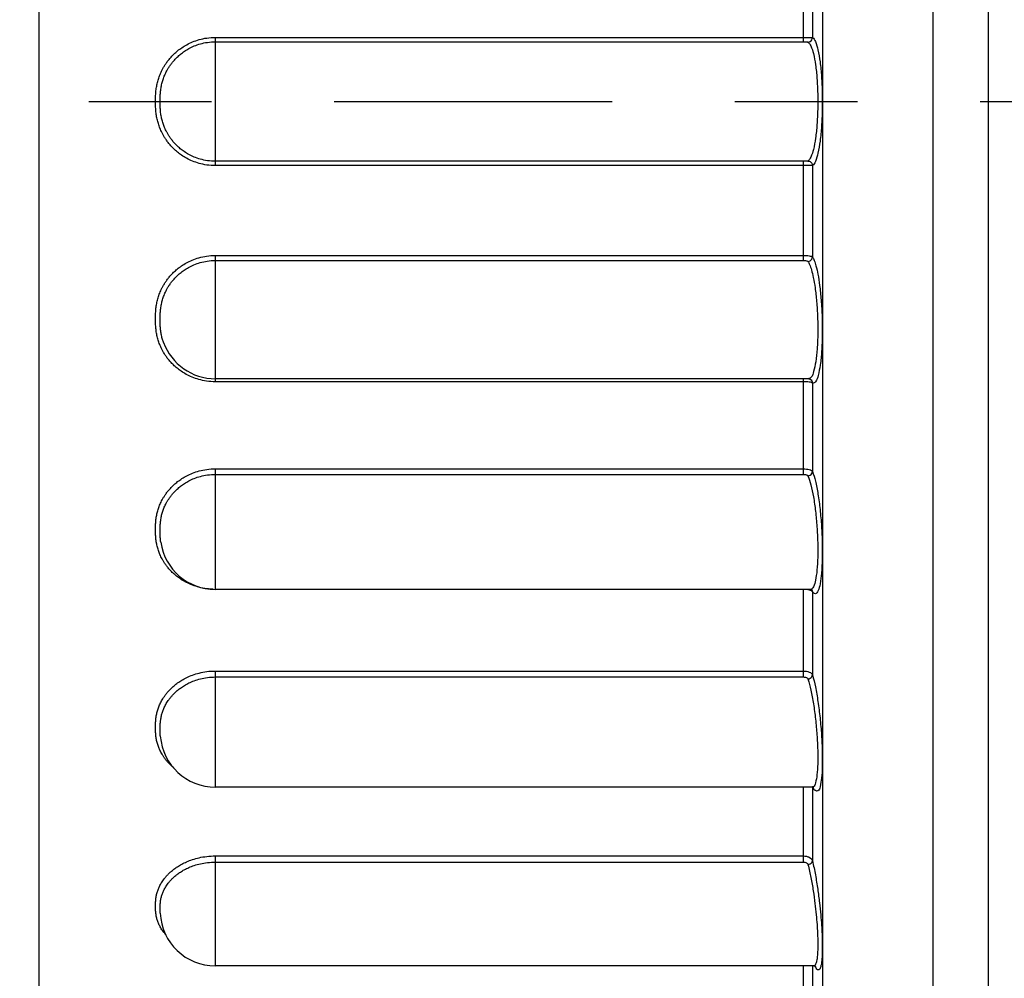
# Model space of a CAD drawing. Extents: x 0 to 11, y 0 to 8.5.
# Drawn here: x 5.8 to 6.6, y 0.7 to 1.5 of the extents above; entities that cross this region are included whole.
import ezdxf

# ---------------------------------------------------------------- set-up
doc = ezdxf.new("R2010")
doc.units = 0
doc.header["$LTSCALE"] = 0.605
doc.linetypes.add('CENTER', pattern=[0.6, 0.375, -0.075, 0.075, -0.075])
doc.layers.get('0').update_dxf_attribs({"linetype": 'CONTINUOUS'})
doc.layers.add('DEFAULT_1', color=7, linetype='CENTER')

msp = doc.modelspace()

# ---------------------------------------------------------------- linework, layer by layer
at = {"color": 7, "linetype": 'CONTINUOUS'}
for p, q in [((6.49536, 2.51798), (6.49536, 0.37298)), ((6.58536, 2.51798), (6.58536, 0.37298)), ((6.63036, 2.47298), (6.63036, 0.41798)), ((5.85683, 0.42548), (5.85683, 2.46548)), ((6.47981, 1.49417), (6.47981, 1.57503)), ((6.4872, 1.57206), (6.4872, 1.49765)), ((6.00036, 1.39322), (6.00036, 1.49773)), ((6.00036, 1.49773), (6.47981, 1.49773)), ((6.00036, 1.49417), (6.47981, 1.49417)), ((6.47981, 1.39678), (6.00036, 1.39678)), ((6.47981, 1.39322), (6.00036, 1.39322)), ((6.47981, 1.31592), (6.47981, 1.39678)), ((6.4872, 1.3933), (6.4872, 1.31889)), ((6.00036, 1.21713), (6.00036, 1.32005)), ((6.00036, 1.32005), (6.47981, 1.32005)), ((6.00036, 1.31592), (6.47981, 1.31592)), ((5.95809, 1.24917), (5.95797, 1.2495)), ((6.48412, 1.2196), (6.00036, 1.2196)), ((6.47981, 1.21713), (6.00036, 1.21713)), ((6.47981, 1.14161), (6.47981, 1.2196)), ((6.48414, 1.2196), (6.48414, 1.2196)), ((6.48486, 1.21947), (6.48493, 1.21945)), ((6.4872, 1.21612), (6.4872, 1.14398)), ((6.00036, 1.04786), (6.00036, 1.14617)), ((6.00036, 1.14617), (6.47981, 1.14617)), ((6.00036, 1.14161), (6.47981, 1.14161)), ((5.95585, 1.08628), (5.95584, 1.08634)), ((6.48566, 1.04786), (6.00036, 1.04786)), ((6.47981, 0.97653), (6.47981, 1.04797)), ((6.48568, 1.04786), (6.48567, 1.04786)), ((6.48568, 1.04786), (6.48648, 1.04772)), ((6.48651, 1.04791), (6.48656, 1.04784)), ((6.4872, 1.04592), (6.4872, 0.97823)), ((6.00036, 0.88673), (6.00036, 0.9814)), ((6.00036, 0.9814), (6.47981, 0.9814)), ((6.00036, 0.97653), (6.47981, 0.97653)), ((6.48706, 0.88673), (6.00036, 0.88673)), ((6.47981, 0.8257), (6.47981, 0.88673)), ((6.48713, 0.88673), (6.4871, 0.88673)), ((6.4872, 0.88673), (6.4872, 0.82667)), ((6.00036, 0.74108), (6.00036, 0.83072)), ((6.00036, 0.83072), (6.47981, 0.83072)), ((6.00036, 0.8257), (6.47981, 0.8257)), ((6.48837, 0.74108), (6.00036, 0.74108)), ((6.47981, 0.6937), (6.47981, 0.74108)), ((6.4872, 0.74108), (6.4872, 0.69392)), ((6.4884, 0.74108), (6.48837, 0.74108))]:
    msp.add_line(p, q, dxfattribs=at)
for centre, start in [((6.00036, 1.2646), 200.06354), ((6.00036, 1.09286), 188.42031), ((6.00036, 0.93173), 184.48839), ((6.00036, 0.78608), 182.53746)]:
    msp.add_arc(centre, 0.045, start, 270, dxfattribs=at)
for points, knots in [([(5.9933, 1.39374), (5.99119, 1.39404), (5.98723, 1.39489), (5.98175, 1.3968), (5.97701, 1.39908), (5.97295, 1.40158), (5.96949, 1.40418), (5.96655, 1.4068), (5.96405, 1.4094), (5.96194, 1.41195), (5.96016, 1.41439), (5.95868, 1.41671), (5.95745, 1.41887), (5.95643, 1.42089), (5.95556, 1.42282), (5.95481, 1.42469), (5.95416, 1.42653), (5.95359, 1.42838), (5.95309, 1.43024), (5.95266, 1.43213), (5.95231, 1.43405), (5.95203, 1.43598), (5.95183, 1.43791), (5.9517, 1.43983), (5.95163, 1.44176), (5.95161, 1.44368), (5.95161, 1.44559), (5.95161, 1.4475), (5.95163, 1.44942), (5.95171, 1.45134), (5.95185, 1.45327), (5.95206, 1.4552), (5.95235, 1.45713), (5.95271, 1.45904), (5.95315, 1.46093), (5.95365, 1.46279), (5.95424, 1.46464), (5.9549, 1.4665), (5.95567, 1.46838), (5.95655, 1.47031), (5.95759, 1.47235), (5.95884, 1.47452), (5.96034, 1.47682), (5.96213, 1.47925), (5.96424, 1.48176), (5.96674, 1.48433), (5.96967, 1.48692), (5.97312, 1.48949), (5.97717, 1.49195), (5.98188, 1.4942), (5.98732, 1.49608), (5.99126, 1.49692), (5.99335, 1.49722)], [0, 0, 0, 0, 0.043674, 0.083186, 0.119019, 0.151524, 0.181035, 0.207894, 0.232459, 0.255063, 0.275804, 0.294609, 0.311518, 0.326881, 0.341193, 0.354895, 0.368254, 0.381442, 0.394631, 0.407914, 0.421273, 0.434638, 0.447942, 0.461167, 0.474352, 0.487537, 0.500582, 0.513639, 0.526832, 0.540015, 0.553257, 0.566578, 0.579944, 0.593287, 0.606554, 0.619751, 0.632989, 0.64643, 0.660239, 0.674688, 0.690198, 0.707213, 0.726033, 0.746684, 0.769141, 0.79354, 0.820224, 0.849543, 0.881832, 0.91742, 0.956651, 1, 1, 1, 1]), ([(6.00036, 1.39678), (5.99818, 1.39678), (5.99403, 1.39708), (5.98823, 1.39833), (5.98317, 1.4001), (5.9788, 1.40221), (5.97505, 1.40452), (5.97186, 1.40693), (5.96915, 1.40936), (5.96684, 1.41177), (5.96489, 1.41413), (5.96325, 1.41639), (5.96188, 1.41854), (5.96075, 1.42054), (5.95981, 1.42242), (5.95901, 1.4242), (5.95832, 1.42593), (5.95772, 1.42764), (5.95719, 1.42936), (5.95673, 1.43108), (5.95633, 1.43284), (5.95601, 1.43462), (5.95575, 1.43641), (5.95556, 1.43821), (5.95544, 1.44002), (5.95538, 1.44185), (5.95536, 1.44371), (5.95536, 1.44559), (5.95536, 1.44746), (5.95538, 1.44932), (5.95545, 1.45115), (5.95558, 1.45296), (5.95578, 1.45476), (5.95604, 1.45655), (5.95638, 1.45832), (5.95678, 1.46007), (5.95725, 1.4618), (5.95778, 1.46352), (5.9584, 1.46524), (5.95911, 1.46698), (5.95992, 1.46877), (5.96088, 1.47066), (5.96203, 1.47267), (5.96342, 1.4748), (5.96507, 1.47705), (5.96702, 1.47938), (5.96932, 1.48176), (5.97203, 1.48416), (5.97522, 1.48654), (5.97895, 1.48882), (5.9833, 1.4909), (5.98832, 1.49265), (5.99408, 1.49388), (5.9982, 1.49417), (6.00036, 1.49417)], [0, 0, 0, 0, 0.044039, 0.083635, 0.119466, 0.15197, 0.181464, 0.208252, 0.23264, 0.254951, 0.275487, 0.294335, 0.311428, 0.3268, 0.34077, 0.353788, 0.366253, 0.378408, 0.390412, 0.402419, 0.414519, 0.426695, 0.438892, 0.451061, 0.463217, 0.4755, 0.488121, 0.500746, 0.513384, 0.525973, 0.538225, 0.550386, 0.562566, 0.574761, 0.586923, 0.599006, 0.611021, 0.623069, 0.635299, 0.647861, 0.661002, 0.675106, 0.690574, 0.70768, 0.726447, 0.746848, 0.769009, 0.793237, 0.819849, 0.849148, 0.88143, 0.917006, 0.956307, 1, 1, 1, 1]), ([(6.47981, 1.49773), (6.48067, 1.49773), (6.48227, 1.49773), (6.48444, 1.49773), (6.48605, 1.49771), (6.48691, 1.4977), (6.4872, 1.49765)], [0, 0, 0, 0, 0.346414, 0.652015, 0.879716, 1, 1, 1, 1]), ([(6.47981, 1.49417), (6.48024, 1.49417), (6.48104, 1.49417), (6.48213, 1.49414), (6.48293, 1.49408), (6.48337, 1.49403), (6.48351, 1.49395)], [0, 0, 0, 0, 0.344687, 0.649791, 0.87729, 1, 1, 1, 1]), ([(6.48351, 1.49395), (6.48414, 1.49396), (6.48542, 1.49433), (6.48681, 1.49573), (6.48718, 1.49702), (6.4872, 1.49765)], [0, 0, 0, 0, 0.331479, 0.665775, 1, 1, 1, 1]), ([(6.48351, 1.49395), (6.48464, 1.49332), (6.48648, 1.48997), (6.48833, 1.48376), (6.4899, 1.47479), (6.49101, 1.46391), (6.49158, 1.45176), (6.49158, 1.43919), (6.49101, 1.42704), (6.4899, 1.41616), (6.48833, 1.40719), (6.48648, 1.40098), (6.48464, 1.39763), (6.48351, 1.397)], [0, 0, 0, 0, 0.039193, 0.106217, 0.198721, 0.311017, 0.435615, 0.56437, 0.688969, 0.801267, 0.893776, 0.960796, 1, 1, 1, 1]), ([(6.4872, 1.49765), (6.48836, 1.49695), (6.49017, 1.49334), (6.49202, 1.4867), (6.49359, 1.47705), (6.4947, 1.46534), (6.49527, 1.45224), (6.49527, 1.43871), (6.4947, 1.42561), (6.49359, 1.4139), (6.49202, 1.40425), (6.49017, 1.39761), (6.48836, 1.394), (6.4872, 1.3933)], [0, 0, 0, 0, 0.038053, 0.104786, 0.197412, 0.310114, 0.435291, 0.564694, 0.689871, 0.802576, 0.895206, 0.961935, 1, 1, 1, 1]), ([(6.48351, 1.397), (6.48337, 1.39692), (6.48293, 1.39687), (6.48213, 1.39681), (6.48104, 1.39678), (6.48024, 1.39678), (6.47981, 1.39678)], [0, 0, 0, 0, 0.122386, 0.349345, 0.65447, 1, 1, 1, 1]), ([(6.48351, 1.397), (6.48414, 1.39698), (6.48542, 1.39662), (6.48681, 1.39522), (6.48718, 1.39393), (6.4872, 1.3933)], [0, 0, 0, 0, 0.331475, 0.66577, 1, 1, 1, 1]), ([(6.4872, 1.3933), (6.48691, 1.39325), (6.48605, 1.39324), (6.48444, 1.39322), (6.48228, 1.39322), (6.48067, 1.39322), (6.47981, 1.39322)], [0, 0, 0, 0, 0.11996, 0.347146, 0.652764, 1, 1, 1, 1]), ([(5.95466, 1.24837), (5.95443, 1.24898), (5.95401, 1.25019), (5.95345, 1.25204), (5.95296, 1.25391), (5.95255, 1.2558), (5.95221, 1.25772), (5.95196, 1.25965), (5.95177, 1.26158), (5.95166, 1.2635), (5.95162, 1.26543), (5.95161, 1.26734), (5.95161, 1.26925), (5.95162, 1.27117), (5.95166, 1.27309), (5.95177, 1.27502), (5.95194, 1.27696), (5.9522, 1.27889), (5.95252, 1.28081), (5.95293, 1.28272), (5.95342, 1.28462), (5.95399, 1.28651), (5.95464, 1.28841), (5.9554, 1.29033), (5.95628, 1.2923), (5.95731, 1.29437), (5.95855, 1.29655), (5.96003, 1.29886), (5.9618, 1.30129), (5.9639, 1.30382), (5.96638, 1.30641), (5.96932, 1.30903), (5.97279, 1.31164), (5.97686, 1.31414), (5.98161, 1.31643), (5.98712, 1.31836), (5.99345, 1.31971), (5.99798, 1.32005), (6.00036, 1.32005)], [0, 0, 0, 0, 0.019419, 0.038648, 0.057932, 0.077363, 0.096877, 0.116368, 0.135753, 0.155036, 0.174318, 0.193503, 0.21255, 0.231738, 0.251052, 0.270378, 0.289794, 0.309294, 0.328838, 0.348396, 0.367973, 0.387676, 0.407709, 0.428279, 0.449706, 0.472559, 0.497533, 0.525041, 0.555055, 0.58774, 0.623514, 0.662784, 0.705969, 0.753546, 0.806088, 0.864156, 0.928447, 1, 1, 1, 1]), ([(6.47981, 1.32005), (6.48067, 1.32005), (6.48227, 1.32), (6.48446, 1.3198), (6.48607, 1.31948), (6.48698, 1.31914), (6.4872, 1.31889)], [0, 0, 0, 0, 0.338716, 0.638928, 0.866774, 1, 1, 1, 1]), ([(6.48351, 1.31521), (6.48414, 1.31524), (6.48541, 1.31563), (6.4868, 1.31701), (6.48718, 1.31827), (6.4872, 1.31889)], [0, 0, 0, 0, 0.335473, 0.671353, 1, 1, 1, 1]), ([(6.4872, 1.31889), (6.48777, 1.31799), (6.48888, 1.31555), (6.49034, 1.31084), (6.49184, 1.30403), (6.49326, 1.2948), (6.49444, 1.28314), (6.49518, 1.26974), (6.49535, 1.25583), (6.49483, 1.24276), (6.49394, 1.23158), (6.49205, 1.22322), (6.4909, 1.21774), (6.48803, 1.2158), (6.4872, 1.21612)], [0, 0, 0, 0, 0.030123, 0.075352, 0.139597, 0.226989, 0.339402, 0.471006, 0.606626, 0.732852, 0.841018, 0.923325, 0.974864, 1, 1, 1, 1]), ([(5.95707, 1.25235), (5.95691, 1.25293), (5.95661, 1.25408), (5.95623, 1.25584), (5.95592, 1.25762), (5.95568, 1.25941), (5.95551, 1.2612), (5.95541, 1.26301), (5.95537, 1.26485), (5.95536, 1.26671), (5.95536, 1.26859), (5.95537, 1.27047), (5.95541, 1.27232), (5.9555, 1.27415), (5.95567, 1.27596), (5.9559, 1.27776), (5.9562, 1.27955), (5.95658, 1.28133), (5.95703, 1.28309), (5.95755, 1.28484), (5.95816, 1.2866), (5.95886, 1.28839), (5.95967, 1.29021), (5.96062, 1.29213), (5.96177, 1.29415), (5.96313, 1.2963), (5.96476, 1.29855), (5.9667, 1.30089), (5.96899, 1.30329), (5.97171, 1.30572), (5.9749, 1.30813), (5.97866, 1.31045), (5.98305, 1.31257), (5.98813, 1.31436), (5.99398, 1.31562), (5.99816, 1.31592), (6.00036, 1.31592)], [0, 0, 0, 0, 0.019961, 0.040079, 0.060296, 0.080508, 0.100655, 0.120815, 0.14135, 0.162305, 0.183246, 0.204426, 0.225233, 0.245598, 0.265882, 0.286177, 0.306477, 0.326768, 0.347063, 0.367478, 0.388226, 0.409524, 0.431702, 0.45535, 0.481186, 0.509636, 0.54067, 0.574456, 0.611424, 0.65199, 0.696587, 0.745702, 0.799925, 0.859831, 0.926141, 1, 1, 1, 1]), ([(6.47981, 1.31592), (6.48024, 1.31592), (6.48104, 1.3159), (6.48214, 1.31577), (6.48296, 1.31558), (6.48341, 1.31535), (6.48351, 1.31521)], [0, 0, 0, 0, 0.334279, 0.632084, 0.859896, 1, 1, 1, 1]), ([(6.48351, 1.31521), (6.48407, 1.31438), (6.48518, 1.31211), (6.48665, 1.30773), (6.48814, 1.30141), (6.48956, 1.29283), (6.49074, 1.282), (6.49148, 1.26955), (6.49165, 1.25663), (6.49115, 1.2445), (6.49023, 1.23411), (6.48841, 1.22633), (6.48722, 1.22154), (6.48514, 1.21996), (6.48466, 1.21978)], [0, 0, 0, 0, 0.03086, 0.076788, 0.141787, 0.230052, 0.343478, 0.476135, 0.612743, 0.739882, 0.848957, 0.932255, 0.985013, 1, 1, 1, 1]), ([(5.95722, 1.24267), (5.95688, 1.24332), (5.95624, 1.2446), (5.95539, 1.2465), (5.95489, 1.24775), (5.95466, 1.24837)], [0, 0, 0, 0, 0.352674, 0.682753, 1, 1, 1, 1]), ([(5.95797, 1.2495), (5.95784, 1.24988), (5.95752, 1.25083), (5.95723, 1.25178), (5.95707, 1.25235)], [0, 0, 0, 0, 0.405094, 1, 1, 1, 1]), ([(5.99319, 1.21764), (5.99106, 1.21795), (5.98705, 1.2188), (5.98151, 1.22072), (5.97674, 1.22299), (5.97266, 1.22548), (5.96919, 1.22807), (5.96625, 1.23068), (5.96376, 1.23326), (5.96166, 1.23578), (5.9599, 1.2382), (5.95844, 1.24047), (5.9576, 1.24196), (5.95722, 1.24267)], [0, 0, 0, 0, 0.141987, 0.270051, 0.385799, 0.490433, 0.585123, 0.671059, 0.749489, 0.821483, 0.887299, 0.946693, 1, 1, 1, 1]), ([(6.4872, 1.21612), (6.48695, 1.21633), (6.48606, 1.21658), (6.48446, 1.21688), (6.48313, 1.217), (6.48238, 1.21705)], [0, 0, 0, 0, 0.194356, 0.540585, 1, 1, 1, 1]), ([(6.48413, 1.21961), (6.48429, 1.21961), (6.48454, 1.21958), (6.48478, 1.21951), (6.48486, 1.21947)], [0, 0, 0, 0, 0.628952, 1, 1, 1, 1]), ([(6.48493, 1.21945), (6.48507, 1.21939), (6.48577, 1.21905), (6.48635, 1.21849), (6.48667, 1.21795)], [0, 0, 0, 0, 0.186324, 1, 1, 1, 1]), ([(5.95238, 1.0856), (5.95236, 1.0857), (5.95223, 1.0864), (5.95203, 1.0877), (5.95183, 1.08951), (5.9517, 1.09132), (5.95163, 1.09313), (5.95161, 1.09493), (5.95161, 1.09672), (5.95161, 1.09852), (5.95163, 1.10032), (5.95171, 1.10214), (5.95185, 1.10395), (5.95206, 1.10577), (5.95235, 1.10759), (5.95271, 1.1094), (5.95315, 1.11118), (5.95365, 1.11294), (5.95424, 1.11469), (5.9549, 1.11645), (5.95567, 1.11823), (5.95655, 1.12006), (5.9576, 1.12199), (5.95884, 1.12405), (5.96034, 1.12624), (5.96213, 1.12855), (5.96425, 1.13094), (5.96674, 1.13338), (5.96968, 1.13585), (5.97313, 1.1383), (5.97718, 1.14065), (5.98189, 1.1428), (5.98733, 1.1446), (5.99357, 1.14587), (5.99802, 1.14617), (6.00036, 1.14617)], [0, 0, 0, 0, 0.003487, 0.024059, 0.044537, 0.064898, 0.085206, 0.105528, 0.125647, 0.145798, 0.166172, 0.186548, 0.207034, 0.227664, 0.248391, 0.269112, 0.289748, 0.31031, 0.330976, 0.351998, 0.373643, 0.396342, 0.42077, 0.447641, 0.477455, 0.510285, 0.546115, 0.585199, 0.62812, 0.675477, 0.727851, 0.785805, 0.849917, 0.920955, 1, 1, 1, 1]), ([(5.95584, 1.08634), (5.95581, 1.08652), (5.95571, 1.08726), (5.95556, 1.08857), (5.95544, 1.09025), (5.95538, 1.09196), (5.95536, 1.09369), (5.95536, 1.09544), (5.95536, 1.09721), (5.95538, 1.09898), (5.95545, 1.10071), (5.95558, 1.10243), (5.95578, 1.10413), (5.95604, 1.10583), (5.95638, 1.10751), (5.95678, 1.10916), (5.95725, 1.1108), (5.95779, 1.11243), (5.9584, 1.11405), (5.95911, 1.1157), (5.95992, 1.11741), (5.96088, 1.1192), (5.96204, 1.1211), (5.96342, 1.12313), (5.96507, 1.12527), (5.96702, 1.12749), (5.96933, 1.12976), (5.97204, 1.13205), (5.97522, 1.13432), (5.97896, 1.13649), (5.98331, 1.13848), (5.98833, 1.14015), (5.99409, 1.14133), (5.9982, 1.14161), (6.00036, 1.14161)], [0, 0, 0, 0, 0.006839, 0.027584, 0.048274, 0.069133, 0.090541, 0.112089, 0.133933, 0.1558, 0.177051, 0.198112, 0.219188, 0.240294, 0.261355, 0.282304, 0.30316, 0.324109, 0.34541, 0.367333, 0.390316, 0.41504, 0.442231, 0.472389, 0.505588, 0.541811, 0.58131, 0.624671, 0.672498, 0.725373, 0.783864, 0.84855, 0.920207, 1, 1, 1, 1]), ([(6.47981, 1.14617), (6.48067, 1.14617), (6.48229, 1.14608), (6.48449, 1.14567), (6.48618, 1.14505), (6.48702, 1.14436), (6.4872, 1.14398)], [0, 0, 0, 0, 0.322716, 0.612461, 0.842152, 1, 1, 1, 1]), ([(6.47981, 1.14161), (6.48024, 1.14161), (6.48105, 1.14156), (6.48216, 1.14134), (6.48301, 1.141), (6.48342, 1.14062), (6.48351, 1.14042)], [0, 0, 0, 0, 0.318499, 0.606006, 0.835911, 1, 1, 1, 1]), ([(6.48351, 1.14042), (6.48414, 1.14046), (6.48539, 1.14086), (6.48678, 1.14217), (6.48718, 1.14339), (6.4872, 1.14398)], [0, 0, 0, 0, 0.343909, 0.681402, 1, 1, 1, 1]), ([(6.48351, 1.14042), (6.48451, 1.13808), (6.48622, 1.1324), (6.4882, 1.12276), (6.48982, 1.11132), (6.49097, 1.09891), (6.49157, 1.08638), (6.49158, 1.07455), (6.49111, 1.06431), (6.4899, 1.05605), (6.4888, 1.05091), (6.48671, 1.04788), (6.48575, 1.04787), (6.48569, 1.04788)], [0, 0, 0, 0, 0.080535, 0.186841, 0.311382, 0.44585, 0.581139, 0.708415, 0.819501, 0.907278, 0.96656, 0.997692, 1, 1, 1, 1]), ([(6.4872, 1.14398), (6.4882, 1.14146), (6.4899, 1.13536), (6.49189, 1.12501), (6.49351, 1.11269), (6.49466, 1.09932), (6.49527, 1.08582), (6.49527, 1.07307), (6.4948, 1.06206), (6.49357, 1.05314), (6.49253, 1.04771), (6.48981, 1.04342), (6.48775, 1.04516), (6.4872, 1.04592)], [0, 0, 0, 0, 0.077764, 0.181409, 0.3031, 0.434656, 0.567105, 0.691731, 0.800432, 0.886158, 0.943686, 0.972945, 1, 1, 1, 1]), ([(5.95417, 1.07889), (5.95397, 1.07945), (5.95359, 1.0806), (5.95309, 1.08234), (5.95269, 1.08401), (5.95247, 1.0851), (5.95238, 1.0856)], [0, 0, 0, 0, 0.260132, 0.520037, 0.781629, 1, 1, 1, 1]), ([(5.99871, 1.048), (5.9969, 1.04805), (5.99298, 1.04838), (5.98724, 1.04951), (5.98176, 1.05127), (5.97702, 1.05337), (5.97296, 1.05568), (5.9695, 1.05809), (5.96655, 1.06052), (5.96406, 1.06293), (5.96194, 1.06529), (5.96016, 1.06756), (5.95868, 1.06972), (5.95745, 1.07173), (5.95643, 1.07361), (5.95556, 1.07541), (5.95482, 1.07715), (5.95438, 1.07831), (5.95417, 1.07889)], [0, 0, 0, 0, 0.094287, 0.204679, 0.304071, 0.393678, 0.47445, 0.547325, 0.613259, 0.673235, 0.728156, 0.778338, 0.823673, 0.864314, 0.901149, 0.935398, 0.968131, 1, 1, 1, 1]), ([(6.4872, 1.04592), (6.48701, 1.04626), (6.48615, 1.04688), (6.48521, 1.04721), (6.48464, 1.04737)], [0, 0, 0, 0, 0.395906, 1, 1, 1, 1]), ([(6.48656, 1.04784), (6.4866, 1.04778), (6.48698, 1.04721), (6.48718, 1.04653), (6.4872, 1.04592)], [0, 0, 0, 0, 0.094172, 1, 1, 1, 1]), ([(5.9536, 0.92074), (5.95342, 0.92127), (5.95309, 0.92234), (5.95266, 0.92396), (5.95231, 0.92561), (5.95203, 0.92727), (5.95183, 0.92893), (5.9517, 0.9306), (5.95163, 0.93226), (5.95161, 0.93392), (5.95161, 0.93557), (5.95161, 0.93723), (5.95163, 0.93889), (5.95171, 0.94057), (5.95185, 0.94224), (5.95206, 0.94393), (5.95235, 0.9456), (5.95271, 0.94727), (5.95315, 0.94892), (5.95366, 0.95055), (5.95424, 0.95217), (5.95491, 0.95379), (5.95567, 0.95544), (5.95655, 0.95714), (5.9576, 0.95893), (5.95885, 0.96084), (5.96034, 0.96287), (5.96214, 0.96501), (5.96425, 0.96723), (5.96675, 0.9695), (5.96969, 0.9718), (5.97314, 0.97408), (5.97719, 0.97626), (5.9819, 0.97826), (5.98734, 0.97993), (5.99358, 0.98111), (5.99802, 0.9814), (6.00036, 0.9814)], [0, 0, 0, 0, 0.018591, 0.037273, 0.056031, 0.074777, 0.093427, 0.111966, 0.130458, 0.148967, 0.167299, 0.185667, 0.204247, 0.222838, 0.241543, 0.260401, 0.279371, 0.298367, 0.31732, 0.336244, 0.355307, 0.374748, 0.394819, 0.415929, 0.438722, 0.463889, 0.491929, 0.52295, 0.556979, 0.594302, 0.635524, 0.681278, 0.732178, 0.788821, 0.851801, 0.921861, 1, 1, 1, 1]), ([(6.47981, 0.9814), (6.48067, 0.9814), (6.48231, 0.98126), (6.48454, 0.98065), (6.48628, 0.97969), (6.48703, 0.97871), (6.4872, 0.97823)], [0, 0, 0, 0, 0.304503, 0.583117, 0.816478, 1, 1, 1, 1]), ([(5.95539, 0.93049), (5.95537, 0.93102), (5.95536, 0.93209), (5.95536, 0.93371), (5.95536, 0.93534), (5.95538, 0.93698), (5.95545, 0.93859), (5.95558, 0.94018), (5.95578, 0.94175), (5.95604, 0.94332), (5.95638, 0.94488), (5.95678, 0.94641), (5.95725, 0.94792), (5.95779, 0.94943), (5.9584, 0.95094), (5.95911, 0.95247), (5.95992, 0.95405), (5.96089, 0.9557), (5.96204, 0.95747), (5.96342, 0.95936), (5.96507, 0.96134), (5.96703, 0.9634), (5.96933, 0.96551), (5.97205, 0.96764), (5.97523, 0.96975), (5.97897, 0.97177), (5.98332, 0.97362), (5.98834, 0.97518), (5.99409, 0.97627), (5.9982, 0.97653), (6.00036, 0.97653)], [0, 0, 0, 0, 0.021894, 0.044011, 0.066599, 0.089275, 0.111298, 0.133107, 0.154932, 0.176801, 0.198648, 0.220412, 0.24212, 0.26397, 0.286241, 0.309221, 0.333382, 0.359458, 0.388239, 0.420295, 0.455746, 0.494621, 0.537245, 0.584305, 0.636519, 0.694588, 0.759189, 0.830996, 0.91086, 1, 1, 1, 1]), ([(6.47981, 0.97653), (6.48024, 0.97653), (6.48106, 0.97646), (6.48218, 0.97615), (6.48305, 0.97565), (6.48343, 0.97515), (6.48351, 0.9749)], [0, 0, 0, 0, 0.301892, 0.57929, 0.812781, 1, 1, 1, 1]), ([(6.48351, 0.9749), (6.48414, 0.97496), (6.48536, 0.97535), (6.48675, 0.97654), (6.48718, 0.97768), (6.4872, 0.97823)], [0, 0, 0, 0, 0.356987, 0.696315, 1, 1, 1, 1]), ([(6.48351, 0.9749), (6.48445, 0.97193), (6.48614, 0.96522), (6.48815, 0.9543), (6.48979, 0.94209), (6.49094, 0.92948), (6.49156, 0.91729), (6.49158, 0.9065), (6.49114, 0.89734), (6.49, 0.89158), (6.48896, 0.88714), (6.48744, 0.88693), (6.48714, 0.88694)], [0, 0, 0, 0, 0.103835, 0.230402, 0.370404, 0.514449, 0.652789, 0.776425, 0.877479, 0.949705, 0.990253, 1, 1, 1, 1]), ([(6.4872, 0.97823), (6.48814, 0.97504), (6.48983, 0.96783), (6.49184, 0.95609), (6.49348, 0.94294), (6.49463, 0.92936), (6.49526, 0.91622), (6.49527, 0.90461), (6.49485, 0.89472), (6.49365, 0.88861), (6.49262, 0.88323), (6.48903, 0.88375), (6.48821, 0.88529), (6.48783, 0.88623)], [0, 0, 0, 0, 0.09879, 0.220188, 0.35469, 0.493215, 0.626329, 0.745307, 0.842466, 0.911694, 0.949974, 0.971062, 1, 1, 1, 1]), ([(5.9555, 0.92822), (5.95548, 0.92846), (5.95544, 0.92902), (5.95542, 0.92959), (5.9554, 0.92991)], [0, 0, 0, 0, 0.426038, 1, 1, 1, 1]), ([(5.96672, 0.90227), (5.96664, 0.90233), (5.96572, 0.90308), (5.96406, 0.90454), (5.96195, 0.9067), (5.96016, 0.90878), (5.95868, 0.91076), (5.95745, 0.9126), (5.95643, 0.91433), (5.95556, 0.91598), (5.95482, 0.91757), (5.95416, 0.91916), (5.95378, 0.92022), (5.9536, 0.92074)], [0, 0, 0, 0, 0.012224, 0.156468, 0.287746, 0.407029, 0.514253, 0.609963, 0.696395, 0.776504, 0.852859, 0.927023, 1, 1, 1, 1]), ([(5.95371, 0.77656), (5.95352, 0.77703), (5.95318, 0.77797), (5.95274, 0.7794), (5.95237, 0.78086), (5.95208, 0.78233), (5.95186, 0.7838), (5.95171, 0.78528), (5.95164, 0.78676), (5.95161, 0.78823), (5.95161, 0.7897), (5.95161, 0.79118), (5.95163, 0.79266), (5.9517, 0.79415), (5.95183, 0.79564), (5.95203, 0.79714), (5.95231, 0.79864), (5.95267, 0.80013), (5.9531, 0.8016), (5.9536, 0.80306), (5.95418, 0.80451), (5.95485, 0.80596), (5.95561, 0.80743), (5.95649, 0.80895), (5.95752, 0.81054), (5.95877, 0.81225), (5.96026, 0.81406), (5.96204, 0.81598), (5.96416, 0.81797), (5.96666, 0.82001), (5.9696, 0.82207), (5.97305, 0.82412), (5.97711, 0.82609), (5.98183, 0.82789), (5.9873, 0.8294), (5.99355, 0.83046), (5.99801, 0.83072), (6.00036, 0.83072)], [0, 0, 0, 0, 0.017779, 0.035479, 0.053221, 0.070958, 0.088601, 0.106126, 0.123588, 0.141082, 0.158419, 0.17576, 0.193315, 0.210904, 0.228609, 0.246488, 0.264521, 0.282635, 0.30077, 0.318932, 0.337278, 0.356048, 0.375495, 0.396019, 0.418263, 0.442954, 0.47066, 0.501573, 0.535778, 0.573614, 0.615768, 0.662978, 0.715966, 0.77543, 0.842038, 0.916571, 1, 1, 1, 1]), ([(6.47981, 0.83072), (6.48067, 0.83072), (6.48234, 0.83054), (6.4846, 0.82973), (6.48635, 0.82846), (6.48704, 0.82726), (6.4872, 0.82667)], [0, 0, 0, 0, 0.287566, 0.556538, 0.794444, 1, 1, 1, 1]), ([(5.95536, 0.78818), (5.95536, 0.78837), (5.95536, 0.78906), (5.95538, 0.79023), (5.95544, 0.79168), (5.95556, 0.7931), (5.95575, 0.79451), (5.95601, 0.79592), (5.95634, 0.79731), (5.95674, 0.79868), (5.9572, 0.80004), (5.95774, 0.80138), (5.95835, 0.80273), (5.95905, 0.8041), (5.95986, 0.80551), (5.96082, 0.80699), (5.96196, 0.80857), (5.96334, 0.81026), (5.96499, 0.81203), (5.96694, 0.81388), (5.96925, 0.81577), (5.97196, 0.81768), (5.97515, 0.81958), (5.97889, 0.82141), (5.98326, 0.82308), (5.9883, 0.82448), (5.99407, 0.82546), (5.99819, 0.8257), (6.00036, 0.8257)], [0, 0, 0, 0, 0.008801, 0.031527, 0.05359, 0.075362, 0.09714, 0.118993, 0.140877, 0.16274, 0.184608, 0.206673, 0.229231, 0.252586, 0.277222, 0.30391, 0.333521, 0.366734, 0.403776, 0.444746, 0.49005, 0.540505, 0.596992, 0.660373, 0.73148, 0.811111, 0.900199, 1, 1, 1, 1]), ([(6.47981, 0.8257), (6.48024, 0.8257), (6.48108, 0.82561), (6.48221, 0.82521), (6.48308, 0.82457), (6.48343, 0.82397), (6.48351, 0.82367)], [0, 0, 0, 0, 0.286905, 0.555797, 0.79346, 1, 1, 1, 1]), ([(6.48351, 0.82367), (6.48414, 0.82375), (6.48532, 0.82412), (6.48671, 0.82516), (6.48718, 0.82619), (6.4872, 0.82667)], [0, 0, 0, 0, 0.375057, 0.716776, 1, 1, 1, 1]), ([(6.48351, 0.82367), (6.48442, 0.82015), (6.486, 0.813), (6.48783, 0.8024), (6.48923, 0.7923), (6.49023, 0.7832), (6.49091, 0.77525), (6.49132, 0.76845), (6.49153, 0.76261), (6.49158, 0.75753), (6.49147, 0.75298), (6.49121, 0.74889), (6.49073, 0.74531), (6.49009, 0.74282), (6.4892, 0.7412), (6.48854, 0.74112), (6.4884, 0.74112)], [0, 0, 0, 0, 0.129884, 0.261146, 0.383799, 0.493565, 0.588062, 0.668301, 0.73684, 0.796417, 0.849706, 0.898931, 0.943202, 0.976532, 0.995117, 1, 1, 1, 1]), ([(6.4872, 0.82667), (6.48811, 0.82289), (6.48968, 0.8152), (6.49152, 0.80381), (6.49292, 0.79293), (6.49393, 0.78312), (6.4946, 0.77456), (6.49501, 0.76723), (6.49522, 0.76095), (6.49527, 0.75547), (6.49517, 0.75058), (6.4949, 0.74618), (6.49443, 0.74232), (6.49378, 0.73968), (6.4928, 0.73765), (6.49108, 0.73795), (6.49025, 0.73929), (6.4897, 0.74029), (6.48944, 0.7408)], [0, 0, 0, 0, 0.123508, 0.249178, 0.366693, 0.471908, 0.562512, 0.639453, 0.705174, 0.762296, 0.813379, 0.860541, 0.902904, 0.934662, 0.951968, 0.963671, 0.981605, 1, 1, 1, 1]), ([(5.95541, 0.78412), (5.9554, 0.78423), (5.95538, 0.78482), (5.95536, 0.78588), (5.95536, 0.78712), (5.95536, 0.78789), (5.95536, 0.78818)], [0, 0, 0, 0, 0.088006, 0.432275, 0.781817, 1, 1, 1, 1]), ([(5.96027, 0.76624), (5.96001, 0.76652), (5.95924, 0.76738), (5.95807, 0.76882), (5.95684, 0.77055), (5.95584, 0.77216), (5.955, 0.77367), (5.9543, 0.77512), (5.95389, 0.77608), (5.95371, 0.77656)], [0, 0, 0, 0, 0.091962, 0.281889, 0.453607, 0.607088, 0.745653, 0.875215, 1, 1, 1, 1]), ([(6.48841, 0.74114), (6.4885, 0.74112), (6.48916, 0.74095), (6.49017, 0.74026), (6.48987, 0.74069), (6.48981, 0.74076)], [0, 0, 0, 0, 0.124083, 0.856602, 1, 1, 1, 1])]:
    msp.add_open_spline(points, degree=3, knots=knots, dxfattribs=at)
for points in [[(5.99335, 1.49722), (5.99567, 1.49756), (5.99802, 1.49773), (6.00036, 1.49773)], [(6.00036, 1.39322), (5.998, 1.39322), (5.99564, 1.39339), (5.9933, 1.39374)], [(6.00036, 1.21713), (5.99797, 1.21713), (5.99557, 1.2173), (5.99319, 1.21764)], [(6.48238, 1.21705), (6.48152, 1.2171), (6.48067, 1.21713), (6.47981, 1.21713)], [(6.48466, 1.21978), (6.48449, 1.21971), (6.48431, 1.21966), (6.48414, 1.21965)], [(6.48667, 1.21795), (6.487, 1.2174), (6.48718, 1.21676), (6.4872, 1.21612)], [(6.48464, 1.04737), (6.4839, 1.04758), (6.48314, 1.04772), (6.48238, 1.04782)], [(5.9554, 0.92991), (5.9554, 0.9301), (5.95539, 0.9303), (5.95539, 0.93049)], [(6.48714, 0.88677), (6.48725, 0.88676), (6.48736, 0.88674), (6.48748, 0.8867)], [(6.48748, 0.8867), (6.48775, 0.88661), (6.48804, 0.88646), (6.48823, 0.88637)], [(6.48775, 0.88642), (6.48768, 0.88662), (6.48761, 0.88681), (6.48753, 0.887)], [(6.48783, 0.88623), (6.4878, 0.8863), (6.48778, 0.88636), (6.48775, 0.88642)]]:
    msp.add_open_spline(points, degree=3, dxfattribs=at)
at = {"layer": 'DEFAULT_1', "color": 2, "linetype": 'CENTER'}
msp.add_line((5.04337, 1.44548), (9.36542, 1.44548), dxfattribs=at)

doc.saveas('drawing.dxf')
